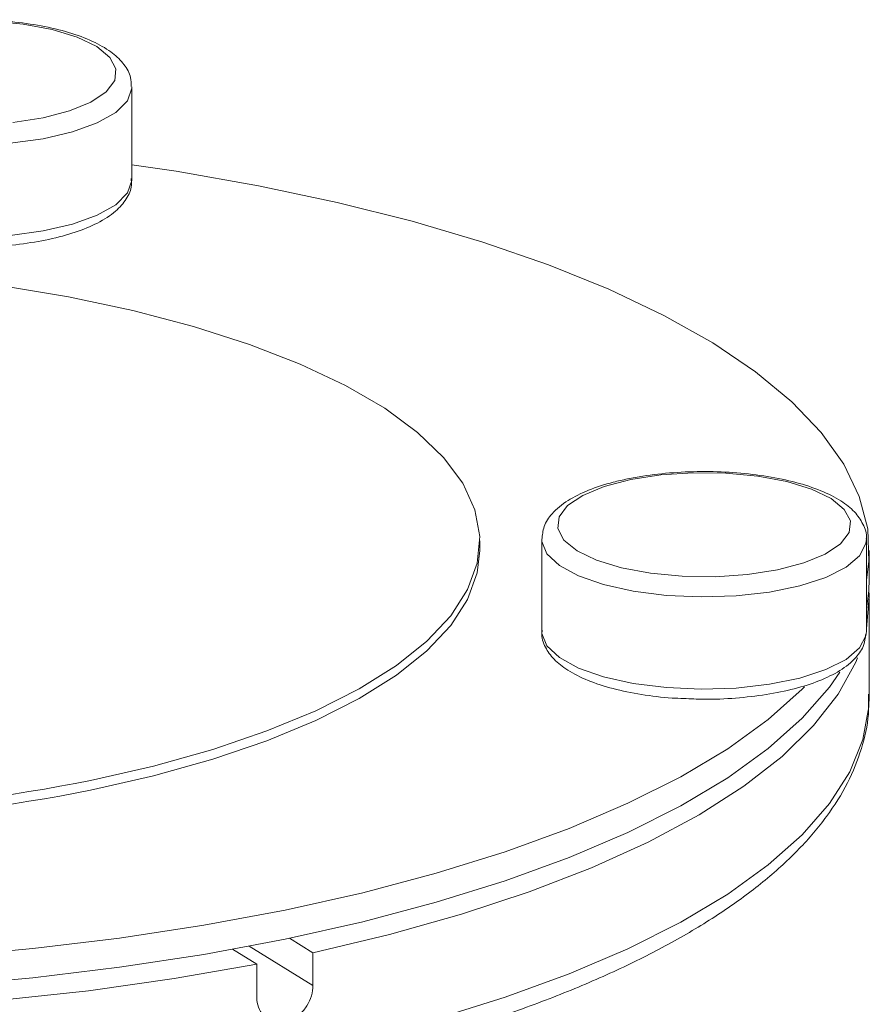
# Model space of a CAD drawing. Extents: x 19.1 to 29.8, y 0.6 to 8.7.
# Drawn here: x 22.7 to 22.8, y 4.1 to 4.2 of the extents above; entities that cross this region are included whole.
import ezdxf

# ---------------------------------------------------------------- set-up
doc = ezdxf.new("R2010")
doc.units = 0
doc.header["$MEASUREMENT"] = 0
doc.layers.get('0').update_dxf_attribs({"linetype": 'CONTINUOUS'})
doc.layers.add('D7', color=7, linetype='CONTINUOUS')

# ---------------------------------------------------------------- blocks, each defined once
blk = doc.blocks.new('A$C4A542EA1')
at = {"color": 7, "linetype": 'Continuous', "lineweight": 15}
for p, q in [((2.931106836394545, 0.4707295539394032), (2.931106836394545, 0.4779447405342534)), ((2.958319914588426, 0.441707740657475), (2.958319914588426, 0.4424672034973316)), ((2.96316855468314, 0.4425910304227445), (2.96316855468314, 0.4353758438278943)), ((2.98855916779409, 0.4353758186411092), (2.98855916779409, 0.4425910052359594)), ((2.988788651353563, 0.4394368075908108), (2.988788651353563, 0.4417077106450167)), ((2.988788651353563, 0.4303228970618092), (2.988788651353563, 0.4379178373547585)), ((2.988552270900346, 0.4352273545992329), (2.98855916779409, 0.4353758186411092)), ((2.943432733648084, 0.4113846617168653), (2.945266826792245, 0.4102560383529106)), ((2.938975470049389, 0.4105191990757904), (2.940869050387374, 0.4093539698082491)), ((2.940280865695886, 0.4107609062071589), (2.945266826792245, 0.4076927565861714)), ((2.945266826792245, 0.4102560383529106), (2.945266826792245, 0.4076927565861714)), ((2.940869050387374, 0.40679068804151), (2.940869050387374, 0.4093539698082491))]:
    blk.add_line(p, q, dxfattribs=at)
at = {"color": 7, "linetype": 'Continuous', "lineweight": 15, "flags": 128}
for points in [[(2.921794319613053, 0.4751877540219027), (2.924149807610004, 0.4755528793509951), (2.926217578346058, 0.4760950494822902), (2.927893888205116, 0.4767871182736103), (2.929094755363192, 0.4775943386628558), (2.929759898657895, 0.4784762656543071), (2.929855980114052, 0.4793886729068841), (2.929378238573197, 0.4802857650488255), (2.928350552999259, 0.4811226154129056), (2.926824483848637, 0.4818572377175503), (2.924876501596504, 0.4824528334229941), (2.92260437096375, 0.4828794748166878), (2.9201220082962, 0.4831157877838468)], [(2.931106283927786, 0.4779885855840931), (2.931104804986493, 0.4778632902719373), (2.930758748894032, 0.4768957757430723), (2.929835359078265, 0.4759773031479959), (2.928377803097963, 0.4751508299192908), (2.926454266763972, 0.4744549808674661), (2.92415469122945, 0.4739222838469992), (2.921586471235987, 0.4735777398596657), (2.918869885039829, 0.4734373381202808), (2.916131839449253, 0.4735077116564552), (2.913500385642063, 0.4737855599214464), (2.911098588938362, 0.4742578775037476), (2.909038670112917, 0.4749026296233545), (2.907417137299152, 0.4756895525997153)], [(2.988559160735544, 0.4394081231498665), (2.988757328101659, 0.4408576290706199), (2.98866332453736, 0.4434073306726178), (2.988006627025509, 0.4459465029138885), (2.986791207700723, 0.448459534829686), (2.985024497580834, 0.4509309774145613), (2.982717443326951, 0.4533455552649315), (2.979884308967254, 0.4556883605620481), (2.976542511032928, 0.4579449756906921), (2.972712670158113, 0.4601014838233173), (2.96841839977586, 0.462144582013007), (2.963686136094044, 0.4640617027537486), (2.958545181827372, 0.4658409447329754), (2.953027013073172, 0.4674714781826435), (2.947165858915678, 0.468943116243028), (2.940997786677666, 0.4702468312899244), (2.934560784224612, 0.471374615381321), (2.931106824725813, 0.4718911099096923)], [(2.907417137299152, 0.4684743660048651), (2.909038670112917, 0.4676874430285043), (2.911098588938362, 0.4670426909088974), (2.913500385642063, 0.4665703733265962), (2.916131839449253, 0.466292525061605), (2.918869885039829, 0.4662221515254314), (2.921586471235987, 0.4663625532648155), (2.92415469122945, 0.4667070972521499), (2.926454266763972, 0.4672397942726159), (2.928377803097963, 0.4679356433244406), (2.929835359078265, 0.4687621165531457), (2.930758748894032, 0.4696805891482221), (2.931104804986493, 0.470648103677088), (2.931106836394545, 0.4707295539394032)], [(2.927851228808368, 0.4237180599522423), (2.932802353354152, 0.424850331717983), (2.937422785904513, 0.4261470788894819), (2.941669324935486, 0.4275962330756116), (2.945502414621966, 0.4291842053736872), (2.948886201464415, 0.4308962108556438), (2.951789137107756, 0.4327162357823244), (2.954184103855123, 0.4346272980019776), (2.956048690855685, 0.4366115818194443), (2.957365564334491, 0.4386505139374144), (2.958122326332163, 0.4407251255699407), (2.958311989168845, 0.4428159933286357), (2.957932787743925, 0.4449035918104407), (2.956988318983878, 0.4469684004188128), (2.955487243201997, 0.4489912331955734), (2.953443650202441, 0.4509531574803933), (2.950876696139947, 0.4528358105124637), (2.947810289271661, 0.4546216478431138), (2.944272945733029, 0.4562940701881582), (2.940297853909872, 0.4578373584141024), (2.935922085982032, 0.4592371375525239), (2.931186559095483, 0.4604802906179764), (2.92613526999806, 0.4615553491412596), (2.920815567879782, 0.4624521580454948)], [(2.97012559120768, 0.4472613262695342), (2.968057815311628, 0.4467191550798244), (2.966381505452571, 0.4460270862885043), (2.965180638294495, 0.4452198658992579), (2.964515494999784, 0.4443379389078075), (2.964419416123629, 0.4434255321844374), (2.96489715508449, 0.4425284395132891), (2.965924935990468, 0.4416915304859019), (2.96745100514109, 0.4409569081812563), (2.969398894641177, 0.4403613716683283), (2.971671022693936, 0.4399347297454268), (2.974153385361486, 0.4396984167782678), (2.976721504657068, 0.4396642880180854), (2.979246651012598, 0.4398340187236096), (2.981602139009549, 0.4401991440527011), (2.983669909745597, 0.4407413141839962), (2.985346219604661, 0.4414333829753163), (2.98654708676273, 0.4422406033645618), (2.987212230057441, 0.443122530356014), (2.987308311513598, 0.4440349376085901), (2.986830569972742, 0.4449320297505315), (2.985802884398804, 0.4457688801146116), (2.984276719916135, 0.4465035610825643), (2.98232883299605, 0.4470990981246992), (2.980056702363296, 0.4475257395183947), (2.977574339695746, 0.4477620524855528), (2.975006220400157, 0.4477961812457352), (2.972481074044627, 0.447626450540211), (2.97012559120768, 0.4472613262695342)], [(2.988559109050673, 0.442594512984976), (2.988526066405715, 0.4422655564206153), (2.98803313147398, 0.4413060844746122), (2.986971118686714, 0.4404067340288327), (2.985389806882569, 0.4396094720842649), (2.983363025524685, 0.4389516563230496), (2.980985613159167, 0.4384640033104388), (2.978368726465124, 0.4381693134197402), (2.975634664776582, 0.438081409242197), (2.972911390676177, 0.4382043245263114), (2.970326110680173, 0.4385323953722153), (2.967999789371351, 0.4390502300231942), (2.966041221435201, 0.439733604805312), (2.96454192168358, 0.4405506060697597), (2.963571972386102, 0.4414630467151737), (2.963176879508925, 0.4424281678740103), (2.963168719911973, 0.4425737781932177)], [(2.927851228808368, 0.4229585971123857), (2.932802353354152, 0.4240908688781282), (2.937422785904513, 0.4253876160496262), (2.941669324935486, 0.4268367702357558), (2.945502414621966, 0.4284247425338306), (2.948886201464415, 0.4301367480157872), (2.951789137107756, 0.4319567729424678), (2.954184103855123, 0.4338678351621228), (2.956048690855685, 0.4358521189795885), (2.957365564334491, 0.4378910510975587), (2.958122326332163, 0.439965662730085), (2.958319914588426, 0.441707740657475)], [(2.988559160735544, 0.4371372200956607), (2.988757328101659, 0.4385867260164149), (2.988788651353563, 0.4394368075908108)], [(2.940869050387374, 0.4093539698082491), (2.934402654554194, 0.4082260260361776), (2.927706394228029, 0.4072824571528955), (2.920821655756352, 0.4065292493266881), (2.913791456812543, 0.4059709243340892)], [(2.988763606583415, 0.4386773568432947), (2.988787247874907, 0.4380926790002073), (2.988559160735544, 0.4356182498596084)], [(2.96316855468314, 0.4353758438278943), (2.963176879508925, 0.4352129812791601), (2.963571972386102, 0.4342478601203235), (2.96454192168358, 0.4333354194749104), (2.966041221435201, 0.4325184182104609), (2.967999789371351, 0.4318350434283449), (2.970326110680173, 0.4313172087773651), (2.972911390676177, 0.4309891379314612), (2.975634664776582, 0.4308662226473468), (2.978368726465124, 0.4309541268248909), (2.980985613159167, 0.4312488167155886), (2.983363025524685, 0.4317364697282002), (2.985389806882569, 0.4323942854894147), (2.986971118686714, 0.4331915474339825), (2.98803313147398, 0.434090897879762), (2.988526066405715, 0.4350503698257651), (2.988552270900346, 0.4352273545992329)], [(2.987870405922916, 0.4333262979438652), (2.98773087204523, 0.4329917672694847), (2.986358410074526, 0.430479322458508), (2.984433299791146, 0.4280130830419253), (2.981967453518099, 0.4256083983939005), (2.978976362570283, 0.4232801005248046), (2.975478421934401, 0.4210427566487818), (2.971495424733245, 0.4189102230836994), (2.967052157421758, 0.4168957186535458), (2.962176081285033, 0.4150118375752916), (2.956897687710654, 0.4132701530256258), (2.951249507847454, 0.4116816397448533), (2.945266826792245, 0.4102560383529106)], [(2.873724875923674, 0.4080689304258245), (2.880725156418269, 0.4075061246466323), (2.8878280035152, 0.4071402689540955), (2.894989774055663, 0.4069735182162049), (2.902166407710094, 0.4070068466828003), (2.909313411753981, 0.4072402012982952), (2.916386925456191, 0.4076720160685019), (2.923343277214602, 0.4082996687448341), (2.930139576154172, 0.4091192893014792), (2.93673385415482, 0.4101258672857968), (2.943085575017466, 0.4113131216048318), (2.949155494365794, 0.4126737846594501), (2.954906274464282, 0.4141994155843705), (2.960302336380021, 0.4158806827946755), (2.965310482540733, 0.4177071788134761), (2.969899833908595, 0.4196676420382772), (2.974042162672173, 0.4217499467647494), (2.977711721188211, 0.4239413809703736), (2.980886133765804, 0.4262282817123273), (2.983545745077965, 0.4285966054338548), (2.985673986265649, 0.4310318466237497), (2.986494162372534, 0.432206273563926)], [(2.879243146742471, 0.4098791455257), (2.880725156418269, 0.4097770277008381), (2.8878280035152, 0.4094111720083013), (2.894989774055663, 0.4092444212704107), (2.902166407710094, 0.4092777497370061), (2.909313411753981, 0.409511104352501), (2.916386925456191, 0.4099429191227077), (2.923343277214602, 0.41057057179904), (2.930139576154172, 0.4113901923556851), (2.93673385415482, 0.4123967703400027), (2.943085575017466, 0.4135840246590368), (2.949155494365794, 0.4149446877136551), (2.954906274464282, 0.4164703186385754), (2.960302336380021, 0.4181515858488805), (2.965310482540733, 0.419978081867681), (2.969899833908595, 0.4219385450924822), (2.974042162672173, 0.4240208498189544), (2.977711721188211, 0.4262122840245786), (2.980886133765804, 0.4284991847665331), (2.983545745077965, 0.4308675084880607), (2.983713974239297, 0.4310378797445091)], [(2.954906274464282, 0.4050855050553679), (2.960302336380021, 0.4067667722656738), (2.965310482540733, 0.4085932682844744), (2.969899833908595, 0.4105537315092747), (2.974042162672173, 0.4126360362357477), (2.977711721188211, 0.4148274704413719), (2.980886133765804, 0.4171143711833256), (2.983545745077965, 0.4194826949048531), (2.985673986265649, 0.421917936094748), (2.98725798330582, 0.4244049392043827), (2.988287920775083, 0.4269283938853325), (2.988757328101659, 0.4294728154874132), (2.988788651353563, 0.4303228970618092)]]:
    blk.add_lwpolyline(points, dxfattribs=at)
at = {"color": 7, "linetype": 'Continuous', "lineweight": 15}
for centre, radius in [((2.897622350738917, 0.578144333970986), 0.1573571071691703), ((2.897622350738917, 0.5773848711312031), 0.1573571071692436)]:
    blk.add_arc(centre, radius, 266.8767230487982, 281.0755776003597, dxfattribs=at)
for points, knots in [([(2.931037500937794, 0.4780172552300845), (2.931039937069233, 0.4782495771898745), (2.931046419479703, 0.478867773022829), (2.930503272930881, 0.479771418074769), (2.929599097811117, 0.480673008611765), (2.928252094494102, 0.4814814934860738), (2.926465953621733, 0.482179545288016), (2.924328518508023, 0.4827220883999104), (2.921976742457179, 0.4830742015165956), (2.919885952612997, 0.4832445701666712), (2.918612030653026, 0.4832239167423067), (2.918173151906228, 0.4832168014328229)], [0, 0, 0, 0, 0.06263126440791204, 0.1666583163499077, 0.2767793436259604, 0.4033391432863155, 0.5384250679105915, 0.6712593672537656, 0.8020703104413128, 0.9318112593730815, 1, 1, 1, 1]), ([(2.918773470326389, 0.4654584256875012), (2.91914400484551, 0.4654572100091992), (2.920347879523018, 0.4654532602440673), (2.922346089918886, 0.4656444629251606), (2.924647733996363, 0.4660189820719038), (2.926715860459662, 0.4665773524034291), (2.928482365036526, 0.4673040623772442), (2.929822775600169, 0.4681656556566738), (2.930681255748734, 0.4691493685191732), (2.931125124662895, 0.4700772800669881), (2.931058392558253, 0.4706348318054605), (2.931036710049678, 0.4708159907905616)], [0, 0, 0, 0, 0.05847999416273644, 0.1900027675706627, 0.3219458714206292, 0.4549193286723253, 0.5898875693464648, 0.7284387262162347, 0.845799670693383, 0.9498974297237683, 0.9999999999999999, 0.9999999999999999, 0.9999999999999999, 0.9999999999999999]), ([(2.988547561742461, 0.442594930646127), (2.988551367722895, 0.442614648797262), (2.988628726780167, 0.4430154331961988), (2.988320303306903, 0.4438162500111993), (2.987654143298148, 0.4447917300742894), (2.986560521608194, 0.4456541441478192), (2.985042363668637, 0.4464229742816084), (2.983097444205139, 0.4470630617166824), (2.980863601601659, 0.447532245030084), (2.978450613270983, 0.4478181720978016), (2.975946220440935, 0.4479185676913637), (2.973447194024377, 0.4478294235200604), (2.971411080072127, 0.447606095101567), (2.970274958958395, 0.4473907470684049), (2.96988068319337, 0.4473160133894893)], [0, 0, 0, 0, 0.004159349260518611, 0.08454151111606846, 0.1637800109888858, 0.2521350674353395, 0.3521408396453382, 0.4541149390921537, 0.5542184950320194, 0.6530900566997339, 0.751378037203561, 0.849502570280546, 0.9477718629464196, 1, 1, 1, 1]), ([(2.96988068319337, 0.4473160133894893), (2.969503443100574, 0.4472325999534714), (2.968397554003143, 0.446988071306504), (2.966762980388079, 0.446451346147807), (2.965132332308375, 0.4456479720486604), (2.96399558220573, 0.4447144513298502), (2.963282844949806, 0.443655127137605), (2.963214098417712, 0.4429100211144821), (2.9631819540494, 0.4425616259051761)], [0, 0, 0, 0, 0.1011953041443594, 0.296656653687825, 0.4956516589521381, 0.7010044494546046, 0.8601962483437005, 1, 1, 1, 1]), ([(2.96320676925809, 0.4354920663450361), (2.963192471111039, 0.4354210283837396), (2.963101467045387, 0.4349688898464157), (2.963415357112464, 0.4341215539159187), (2.964100320648758, 0.4331498164509515), (2.965202550080196, 0.4322899655179793), (2.966734529797957, 0.4315246538481556), (2.968688362876744, 0.43088617871563), (2.970931639634028, 0.4304320461041238), (2.972828676838713, 0.4301815701894345), (2.973964781752567, 0.4301484951637393), (2.974264838548951, 0.4301397597149892)], [0, 0, 0, 0, 0.02137135787891426, 0.1360232517320403, 0.2494077671803866, 0.3761901810947283, 0.5193986190888702, 0.6650607434658643, 0.8080420038165035, 0.9493019520702718, 1, 1, 1, 1]), ([(2.974264838548951, 0.4301397597149892), (2.974793173039973, 0.4301131008270138), (2.97614704793207, 0.4300447865304946), (2.978352914643363, 0.4301458796488422), (2.980753038196365, 0.430416498037232), (2.982969602202342, 0.4308719407579238), (2.984921739163394, 0.4314965884448867), (2.986559924094212, 0.4322963371731525), (2.987701562117085, 0.4332267677921076), (2.988395870538429, 0.4342067781718812), (2.988472328585804, 0.4348700649407355), (2.988503106671498, 0.4351370701509918)], [0, 0, 0, 0, 0.07839567171918663, 0.2008915438875187, 0.3235744999194823, 0.4468550526329748, 0.5714046816871179, 0.6983341711784724, 0.8292883950844551, 0.9312802695545974, 1, 1, 1, 1]), ([(2.806042728280811, 0.4299195989257205), (2.806037039796227, 0.4295846397221368), (2.80601647052929, 0.4283734445140315), (2.806508716068809, 0.42629952008686), (2.807496946438935, 0.4237395595075109), (2.809003788579449, 0.4212346587408771), (2.810994588413575, 0.4187823508739514), (2.813484009640884, 0.4163927388608784), (2.816457848531261, 0.4140842810536984), (2.819892452406858, 0.4118767138801624), (2.823757822436537, 0.4097849714926181), (2.828024497736163, 0.4078198277578693), (2.832665830872553, 0.4059883224173229), (2.837655628276078, 0.404296761881942), (2.842967056900985, 0.4027513990228435), (2.848571763676834, 0.4013579461490204), (2.854440241865557, 0.4001223574858237), (2.860540875696831, 0.3990498546313352), (2.866841314872286, 0.3981452881337422), (2.8733074265858, 0.3974128453218002), (2.879904305682533, 0.3968559966906655), (2.886596103093733, 0.3964774009203422), (2.893346393209665, 0.3962789713463781), (2.900118340096203, 0.3962614881346314), (2.906874934328943, 0.3964253333281853), (2.913579222750304, 0.3967692069088775), (2.920194600444706, 0.3972917435176093), (2.92668498310184, 0.3979901282477964), (2.933015278822619, 0.3988609127809664), (2.939151063075801, 0.3999000123630143), (2.945059596638512, 0.401102502630434), (2.950708956248238, 0.4024630039304027), (2.956069925616763, 0.4039752780431645), (2.961113677115346, 0.4056336402055445), (2.965814467565064, 0.407431717785891), (2.970147648755532, 0.4093638721144854), (2.974090911732073, 0.4114249210521663), (2.97762260572836, 0.4136109398930676), (2.980720941525217, 0.4159187533256397), (2.983361009740062, 0.4183437572604003), (2.985512433178133, 0.4208764895498076), (2.987154189251623, 0.423497937842213), (2.988232106619225, 0.4261766322753324), (2.9887715176251, 0.4285149553018188), (2.988738097487907, 0.4299438596598995), (2.988725843028558, 0.4304678087468998)], [0, 0, 0, 0, 0.00844964219139933, 0.03055347046137487, 0.05278518183153128, 0.07548568059508387, 0.09879420531938708, 0.1226281285312836, 0.14678685410943, 0.1710777116001791, 0.1953655715692769, 0.2196011900811801, 0.2437733319637663, 0.2678864152766208, 0.2919485377468042, 0.3159682029438818, 0.3399524743106467, 0.36390984597322, 0.3878449982857703, 0.4117634075169562, 0.4356692146704352, 0.4595659391376434, 0.4834566239036096, 0.5073444665733498, 0.5312321828909489, 0.5551219322004032, 0.5790164372617788, 0.6029186327144961, 0.6268319417829362, 0.65076003141146, 0.6747073593297571, 0.6986791397878411, 0.7226814160142284, 0.7467217812143147, 0.7708087973392037, 0.7949523513877687, 0.8191619067033521, 0.8434441369617198, 0.8677952941574131, 0.8921817858091997, 0.9164781300770796, 0.9404871204607493, 0.9639673440456602, 0.9867875851293, 1, 1, 1, 1]), ([(2.945266826792245, 0.4076927565861714), (2.945242913569178, 0.4074207042708533), (2.945195086771999, 0.4068765956466267), (2.94482180281506, 0.4060851568549699), (2.944269981518421, 0.4054267822222339), (2.943577470447519, 0.4049721824646264), (2.942827107248842, 0.4047747869792984), (2.942101722761148, 0.4048566803404272), (2.94148378910926, 0.405207856771324), (2.941047587610331, 0.405787634909621), (2.940882334396374, 0.4063605182160268), (2.940871614747085, 0.4067076475852955), (2.940869050387374, 0.40679068804151)], [0, 0, 0, 0, 0.1073433958121675, 0.2146883673716897, 0.3220568822004807, 0.4294427823899681, 0.5368001723945206, 0.6441284400172853, 0.7514707457879135, 0.8588518696008729, 0.9662344757323971, 1, 1, 1, 1])]:
    blk.add_open_spline(points, degree=3, knots=knots, dxfattribs=at)

msp = doc.modelspace()

# ---------------------------------------------------------------- block references
at = {"layer": 'D7', "color": 7, "linetype": 'Continuous'}
msp.add_blockref('A$C4A542EA1', (19.7745929222632, 3.704831733811382), dxfattribs=at)

doc.saveas('drawing.dxf')
